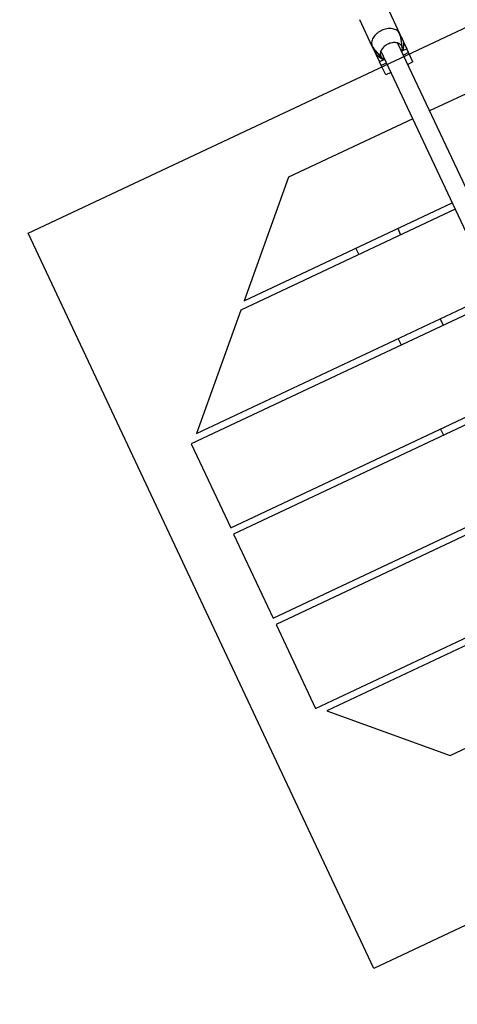
# Model space of a CAD drawing. Units: inches. Extents: x 0 to 58181, y 0 to 16455.
# Drawn here: x 43966 to 44344, y 10183 to 11031 of the extents above; entities that cross this region are included whole.
import ezdxf

# ---------------------------------------------------------------- set-up
doc = ezdxf.new("R2010")
doc.units = ezdxf.units.IN
doc.layers.get('Defpoints').update_dxf_attribs({"color": 8})
doc.layers.add('kóty', color=92, linetype='Continuous')
doc.layers.add('patky', color=1, linetype='Continuous', plot=False)
doc.styles.get("Standard").update_dxf_attribs({"font": 'arial.ttf'})
doc.dimstyles.new('kat -10m1 max', dxfattribs={"dimtxt": 400, "dimasz": 200, "dimexe": 0, "dimexo": 0, "dimtad": 0, "dimdec": 0, "dimlfac": 0.1, "dimtxsty": 'Standard', "dimcen": 2.5, "dimadec": 0, "dimazin": 0, "dimtfac": 1, "dimtdec": 0, "dimtmove": 0, "dimatfit": 3, "dimfxl": 500, "dimfxlon": 1, "dimarcsym": 0})
doc.dimstyles.new('kat -10m2 max', dxfattribs={"dimtxt": 400, "dimasz": 200, "dimexe": 0, "dimexo": 0, "dimtad": 0, "dimdec": 0, "dimlfac": 0.1, "dimtxsty": 'Standard', "dimcen": 2.5, "dimadec": 0, "dimazin": 0, "dimtfac": 1, "dimtdec": 0, "dimtmove": 0, "dimatfit": 3, "dimfxl": 1250, "dimfxlon": 1, "dimarcsym": 0})

# ---------------------------------------------------------------- blocks, each defined once
blk = doc.blocks.new('*D63')
at = {"layer": 'Defpoints', "color": 0, "transparency": 16777216}
for p in [(52925.66, 14589.59), (52925.66, 6033.04), (42150.07, 6023.64)]:
    blk.add_point(p, dxfattribs=at)
at = {"layer": 'kóty', "color": 0, "lineweight": -2, "transparency": 16777216}
for p, q in [((42150.07, 14089.59), (42150.07, 14589.59)), ((42350.07, 14589.59), (47197.8, 14589.59)), ((52725.66, 14589.59), (47877.92, 14589.59)), ((52925.66, 14089.59), (52925.66, 14589.59))]:
    blk.add_line(p, q, dxfattribs=at)
at = {"layer": 'kóty', "color": 0, "transparency": 16777216}
for points in [[(42350.07, 14622.92), (42350.07, 14556.26), (42150.07, 14589.59)], [(52725.66, 14622.92), (52725.66, 14556.26), (52925.66, 14589.59)]]:
    blk.add_solid(points, dxfattribs=at)
at = {"layer": 'kóty', "color": 0, "transparency": 16777216, "insert": (47537.86, 14589.59), "char_height": 235, "attachment_point": 5}
blk.add_mtext('1080', dxfattribs=at)
blk = doc.blocks.new('*D65')
at = {"layer": 'Defpoints', "color": 0, "transparency": 16777216}
for p in [(54472.59, 15339.59), (54472.59, 12589.59), (40338.72, 5918.04)]:
    blk.add_point(p, dxfattribs=at)
at = {"layer": 'kóty', "color": 0, "lineweight": -2, "transparency": 16777216}
for p, q in [((40338.72, 14089.59), (40338.72, 15339.59)), ((40538.72, 15339.59), (47064.31, 15339.59)), ((54272.59, 15339.59), (47747, 15339.59)), ((54472.59, 14089.59), (54472.59, 15339.59))]:
    blk.add_line(p, q, dxfattribs=at)
at = {"layer": 'kóty', "color": 0, "transparency": 16777216}
for points in [[(40538.72, 15372.92), (40538.72, 15306.26), (40338.72, 15339.59)], [(54272.59, 15372.92), (54272.59, 15306.26), (54472.59, 15339.59)]]:
    blk.add_solid(points, dxfattribs=at)
at = {"layer": 'kóty', "color": 0, "transparency": 16777216, "insert": (47405.66, 15339.59), "char_height": 235, "attachment_point": 5}
blk.add_mtext('1415', dxfattribs=at)
blk = doc.blocks.new('*D66')
at = {"layer": 'Defpoints', "color": 0, "transparency": 16777216}
for p in [(52972.59, 14089.59), (55722.59, 14089.59), (42221.34, 4027.68)]:
    blk.add_point(p, dxfattribs=at)
at = {"layer": 'kóty', "color": 0, "lineweight": -2, "transparency": 16777216}
for p, q in [((54472.59, 14089.59), (55722.59, 14089.59)), ((55722.59, 13889.59), (55722.59, 9399.98)), ((55722.59, 4227.68), (55722.59, 8717.3)), ((54472.59, 4027.68), (55722.59, 4027.68))]:
    blk.add_line(p, q, dxfattribs=at)
at = {"layer": 'kóty', "color": 0, "transparency": 16777216}
for points in [[(55689.26, 13889.59), (55755.92, 13889.59), (55722.59, 14089.59)], [(55689.26, 4227.68), (55755.92, 4227.68), (55722.59, 4027.68)]]:
    blk.add_solid(points, dxfattribs=at)
at = {"layer": 'kóty', "color": 0, "transparency": 16777216, "insert": (55722.59, 9058.64), "char_height": 235, "attachment_point": 5, "rotation": 90}
blk.add_mtext('1005', dxfattribs=at)

msp = doc.modelspace()

# ---------------------------------------------------------------- linework, layer by layer
for p, q in [((44283.17, 11042.35), (44293.96, 11019.39)), ((44283.17, 11042.35), (44293.96, 11019.39)), ((44270.44, 11008.33), (44259.64, 11031.3)), ((44270.44, 11008.33), (44259.64, 11031.3)), ((44293.96, 11019.39), (44300.2, 11006.14)), ((44293.96, 11019.39), (44300.2, 11006.14)), ((44294.47, 11017.75), (44296.25, 11007.09)), ((44294.53, 11017.31), (44294.49, 11017.65)), ((44294.54, 11017.31), (44295.64, 11015.71)), ((44296.18, 11014.67), (44295.08, 11014.15)), ((44295.64, 11015.71), (44296.18, 11014.67)), ((44295.64, 11015.71), (44296.18, 11014.67)), ((44296.18, 11014.67), (44296.63, 11013.59)), ((44296.18, 11014.67), (44296.63, 11013.59)), ((44270.44, 11008.33), (44276.67, 10995.07)), ((44270.44, 11008.33), (44276.67, 10995.07)), ((44278.45, 10998.72), (44271.38, 11006.89)), ((44271.44, 11006.81), (44271.68, 11006.56)), ((44272.11, 11004.97), (44271.68, 11006.56)), ((44272.66, 11003.61), (44272.11, 11004.97)), ((44273.77, 11004.13), (44272.66, 11003.61)), ((44273.2, 11002.57), (44272.66, 11003.61)), ((44273.2, 11002.57), (44272.66, 11003.61)), ((44277.97, 11004.07), (44277.72, 11004.08)), ((44370.85, 10806.54), (44277.83, 11004.36)), ((44292.3, 11011.17), (44385.33, 10813.35)), ((44292.44, 11010.88), (44292.59, 11011.07)), ((44300.2, 11006.14), (44296, 11004.16)), ((44301.72, 11002.9), (44297.2, 11000.77)), ((44301.72, 11002.9), (44300.2, 11006.14)), ((44301.72, 11002.9), (44300.2, 11006.14)), ((44305.5, 10994.86), (44301.72, 11002.9)), ((44305.5, 10994.86), (44301.72, 11002.9)), ((44426.85, 11002.97), (44319.83, 10952.64)), ((44426.85, 11002.97), (44319.83, 10952.64)), ((44273.25, 11002.49), (44273.2, 11002.57)), ((44273.35, 11002.32), (44273.25, 11002.49)), ((44280.87, 10997.05), (44276.67, 10995.07)), ((44278.19, 10991.84), (44276.67, 10995.07)), ((44278.19, 10991.84), (44276.67, 10995.07)), ((44305.5, 10994.86), (44300.98, 10992.73)), ((44305.5, 10994.86), (44300.98, 10992.73)), ((44282.72, 10993.96), (44278.19, 10991.84)), ((44281.97, 10983.8), (44278.19, 10991.84)), ((44281.97, 10983.8), (44278.19, 10991.84)), ((44286.5, 10985.92), (44281.97, 10983.8)), ((44286.5, 10985.92), (44281.97, 10983.8)), ((44305.35, 10945.83), (44198.33, 10895.5)), ((44305.35, 10945.83), (44198.33, 10895.5)), ((44198.33, 10895.5), (44159.98, 10789.07)), ((44198.33, 10895.5), (44159.98, 10789.07)), ((44341.94, 10868.01), (44157.1, 10781.08)), ((44341.94, 10868.01), (44157.1, 10781.08)), ((44159.98, 10789.07), (44339.39, 10873.44)), ((44159.98, 10789.07), (44339.39, 10873.44)), ((44292.34, 10851.31), (44294.89, 10845.88)), ((44292.34, 10851.31), (44294.89, 10845.88)), ((44256.14, 10834.29), (44258.7, 10828.85)), ((44256.14, 10834.29), (44258.7, 10828.85)), ((44118.75, 10674.64), (44369.2, 10792.42)), ((44118.75, 10674.64), (44369.2, 10792.42)), ((44371.75, 10786.99), (44114.3, 10665.92)), ((44371.75, 10786.99), (44114.3, 10665.92)), ((44157.1, 10781.08), (44118.75, 10674.64)), ((44157.1, 10781.08), (44118.75, 10674.64)), ((44328.94, 10773.48), (44331.49, 10768.05)), ((44328.94, 10773.48), (44331.49, 10768.05)), ((44292.74, 10756.46), (44295.29, 10751.03)), ((44292.74, 10756.46), (44295.29, 10751.03)), ((44148.35, 10593.53), (44364.18, 10695.02)), ((44148.35, 10593.53), (44364.18, 10695.02)), ((44366.72, 10689.59), (44150.9, 10588.1)), ((44329.34, 10678.63), (44331.89, 10673.2)), ((44329.34, 10678.63), (44331.89, 10673.2)), ((44114.3, 10665.92), (44148.35, 10593.53)), ((44114.3, 10665.92), (44148.35, 10593.53)), ((44184.95, 10515.7), (44400.77, 10617.2)), ((44184.95, 10515.7), (44400.77, 10617.2)), ((44403.33, 10611.77), (44187.5, 10510.27)), ((44150.9, 10588.1), (44184.95, 10515.7)), ((44150.9, 10588.1), (44184.95, 10515.7)), ((44221.54, 10437.88), (44486.17, 10562.32)), ((44221.54, 10437.88), (44486.17, 10562.32)), ((44492.86, 10558.84), (44231.1, 10435.74)), ((44492.86, 10558.84), (44231.1, 10435.74)), ((44187.5, 10510.27), (44221.54, 10437.88)), ((44187.5, 10510.27), (44221.54, 10437.88)), ((44337.54, 10397.39), (44500.63, 10474.08)), ((44337.54, 10397.39), (44500.63, 10474.08)), ((44231.1, 10435.74), (44337.54, 10397.39)), ((44231.1, 10435.74), (44337.54, 10397.39))]:
    msp.add_line(p, q)
for centre, radius, start, end in [((44288.28, 11016.73), 6.28, 9.37794, 25.12773), ((44288.28, 11016.73), 6.28, 9.37794, 25.12773), ((44276.12, 11011.01), 6.28, 205.24304, 220.98373), ((44276.12, 11011.01), 6.28, 205.24304, 220.98373), ((44290.2, 11006.13), 6.13, 336.52815, 8.31505), ((44283.05, 11002.77), 6.13, 222.05485, 253.83115)]:
    msp.add_arc(centre, radius, start, end)
at = {"extrusion": (0, 0, -1)}
for centre, start, end in [((-44284.41, 11009.13), 159.96486, 201.28637), ((-44284.42, 11009.12), 187.81442, 201.20199), ((-44284.43, 11009.14), 288.34258, 328.34969), ((-44284.44, 11009.13), 288.44142, 328.4047)]:
    msp.add_arc(centre, 13.01, start, end, dxfattribs=at)
for points, knots in [([(44278.39, 11021.97), (44277.67, 11021.63), (44276.98, 11021.25), (44275.61, 11020.38), (44274.94, 11019.89), (44273.02, 11018.25), (44271.95, 11017), (44270.42, 11014.36), (44269.97, 11013.01), (44269.81, 11011.08), (44269.83, 11010.48), (44270.04, 11009.35), (44270.2, 11008.82), (44270.44, 11008.33)], [0, 0, 0, 0, 2.375409, 2.375409, 4.893543, 4.893543, 10.209932, 10.209932, 15.526576, 15.526576, 18.044832, 18.044832, 20.420352, 20.420352, 20.420352, 20.420352]), ([(44293.96, 11019.39), (44293.73, 11019.89), (44293.43, 11020.35), (44292.69, 11021.23), (44292.24, 11021.63), (44290.66, 11022.74), (44289.33, 11023.26), (44286.32, 11023.75), (44284.67, 11023.73), (44282.19, 11023.29), (44281.39, 11023.09), (44279.84, 11022.6), (44279.11, 11022.3), (44278.39, 11021.97)], [61.261087, 61.261087, 61.261087, 61.261087, 63.636466, 63.636466, 66.1546, 66.1546, 71.470988, 71.470988, 76.787632, 76.787632, 79.305889, 79.305889, 81.681409, 81.681409, 81.681409, 81.681409]), ([(44296.27, 11007.02), (44296.26, 11007.04), (44296.26, 11007.06), (44296.18, 11007.5), (44296.05, 11007.9), (44295.7, 11008.66), (44295.47, 11009.02), (44294.9, 11009.69), (44294.55, 11010), (44293.33, 11010.86), (44292.31, 11011.25), (44289.99, 11011.64), (44288.73, 11011.62), (44286.81, 11011.28), (44286.2, 11011.13), (44285.01, 11010.75), (44284.44, 11010.52), (44283.89, 11010.26)], [-1.761946, -1.761946, -1.761946, -1.761946, -1.75352, -1.75352, -1.570796, -1.570796, -1.388064, -1.388064, -1.194352, -1.194352, -0.785379, -0.785379, -0.376426, -0.376426, -0.182724, -0.182724, 0, 0, 0, 0]), ([(44283.89, 11010.26), (44283.34, 11010), (44282.8, 11009.71), (44281.75, 11009.04), (44281.24, 11008.66), (44279.76, 11007.4), (44278.94, 11006.44), (44277.76, 11004.41), (44277.41, 11003.37), (44277.29, 11001.89), (44277.31, 11001.42), (44277.47, 11000.55), (44277.6, 11000.15), (44277.95, 10999.39), (44278.18, 10999.03), (44278.47, 10998.69), (44278.49, 10998.68), (44278.5, 10998.66)], [-6.283185, -6.283185, -6.283185, -6.283185, -6.100453, -6.100453, -5.906741, -5.906741, -5.497768, -5.497768, -5.088815, -5.088815, -4.895113, -4.895113, -4.712389, -4.712389, -4.529657, -4.529657, -4.521239, -4.521239, -4.521239, -4.521239])]:
    msp.add_open_spline(points, degree=3, knots=knots)
at = {"layer": 'patky'}
msp.add_lwpolyline([(43973.73, 10847.32), (44607.17, 11145.24), (44905.08, 10511.8), (44271.64, 10213.88)], close=True, dxfattribs=at)

# ---------------------------------------------------------------- dimensions: what is measured, and where the dimension line sits
at = {"layer": 'kóty'}
for base, p1, p2, dimstyle, picture, middle in [((54472.59, 15339.59), (40338.72, 5918.04), (54472.59, 12589.59), 'kat -10m2 max', '*D65', (47405.66, 15339.59)), ((52925.66, 14589.59), (42150.07, 6023.64), (52925.66, 6033.04), 'kat -10m1 max', '*D63', (47537.86, 14589.59))]:
    dim = msp.add_linear_dim(base=base, p1=p1, p2=p2, dimstyle=dimstyle, override={"dimtxt": 235, "dimrnd": 5}, dxfattribs=at)
    dim.commit()
    dim.dimension.update_dxf_attribs({"geometry": picture, "text_midpoint": middle})
dim = msp.add_linear_dim(base=(55722.59, 14089.59), p1=(42221.34, 4027.68), p2=(52972.59, 14089.59), angle=90, dimstyle='kat -10m2 max', override={"dimtxt": 235, "dimrnd": 5}, dxfattribs=at)
dim.commit()
dim.dimension.update_dxf_attribs({"geometry": '*D66', "text_midpoint": (55722.59, 9058.64)})

doc.saveas('drawing.dxf')
